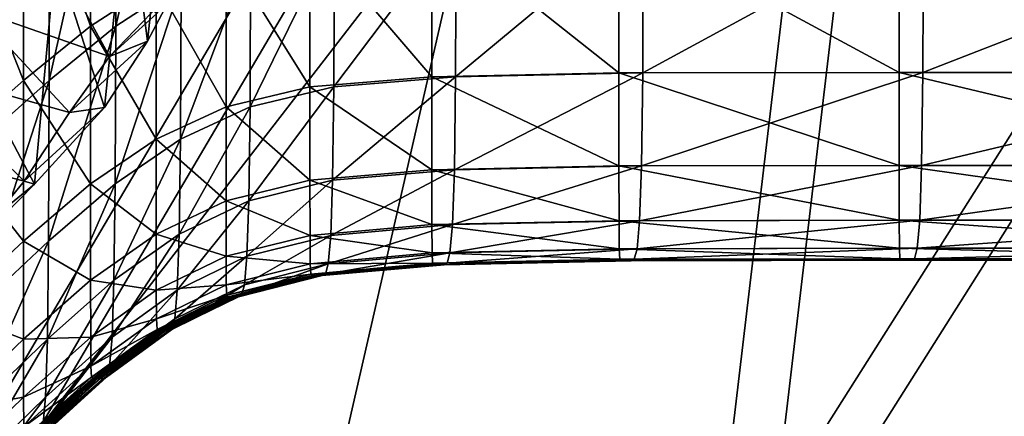
# Model space of a CAD drawing. Extents: x -0.609 to 0.007, y -0.076 to 0.078.
# Drawn here: x -0.223 to -0.216, y -0.022 to -0.019 of the extents above; entities that cross this region are included whole.
import ezdxf

# ---------------------------------------------------------------- set-up
doc = ezdxf.new("R2010")
doc.units = 0
doc.header["$MEASUREMENT"] = 0
doc.layers.get('0').update_dxf_attribs({"linetype": 'CONTINUOUS'})

msp = doc.modelspace()

# ---------------------------------------------------------------- linework, layer by layer
for points in [[(-0.2183304, -0.0227813, -0.0264571), (-0.2169295, -0.0109437, -0.0264788), (-0.2105734, -0.0105359, -0.0288407)], [(-0.2183304, -0.0227813, -0.0264571), (-0.2105734, -0.0105359, -0.0288407), (-0.2122697, -0.0216516, -0.0286845)], [(-0.2179897, -0.022837, -0.0255525), (-0.2119289, -0.0217054, -0.0277798), (-0.2102348, -0.0105667, -0.0279343)], [(-0.2179897, -0.022837, -0.0255525), (-0.2102348, -0.0105667, -0.0279343), (-0.2165916, -0.0109757, -0.0255722)], [(-0.2165916, -0.0109757, -0.0255722), (-0.2102348, -0.0105667, -0.0279343), (-0.2119289, -0.0217054, -0.0277798)], [(-0.2245203, -0.0238055, -0.0241831), (-0.223383, -0.01134, -0.0240921), (-0.2169295, -0.0109437, -0.0264788)], [(-0.2245203, -0.0238055, -0.0241831), (-0.2169295, -0.0109437, -0.0264788), (-0.2183304, -0.0227813, -0.0264571)], [(-0.2241811, -0.0238596, -0.0232779), (-0.2179897, -0.022837, -0.0255525), (-0.2165916, -0.0109757, -0.0255722)], [(-0.2241811, -0.0238596, -0.0232779), (-0.2165916, -0.0109757, -0.0255722), (-0.223047, -0.011371, -0.0231847)], [(-0.2241811, -0.0238596, -0.0232779), (-0.223047, -0.011371, -0.0231847), (-0.2165916, -0.0109757, -0.0255722)], [(-0.2241811, -0.0238596, -0.0232779), (-0.2165916, -0.0109757, -0.0255722), (-0.2179897, -0.022837, -0.0255525)], [(-0.2165916, -0.0109757, -0.0255722), (-0.2119289, -0.0217054, -0.0277798), (-0.2179897, -0.022837, -0.0255525)], [(-0.2233929, -0.0163635, -0.0171373), (-0.223419, -0.0189121, -0.017116), (-0.2227299, -0.0184103, -0.0174661)], [(-0.2223261, -0.0188908, 0.0361676), (-0.2218893, -0.0186053, 0.0357875), (-0.2218878, -0.0169942, 0.0363719)], [(-0.2223261, -0.0188908, 0.0361676), (-0.2218878, -0.0169942, 0.0363719), (-0.2223245, -0.0172564, 0.0367542)], [(-0.2229447, -0.0175907, -0.0206625), (-0.222495, -0.0172564, -0.0208033), (-0.222495, -0.0188908, -0.0207459)], [(-0.2227727, -0.0192547, 0.0366514), (-0.2223261, -0.0188908, 0.0361676), (-0.2223245, -0.0172564, 0.0367542)], [(-0.2227727, -0.0192547, 0.0366514), (-0.2223245, -0.0172564, 0.0367542), (-0.2227711, -0.0175907, 0.0372406)], [(-0.222495, -0.0172564, -0.0208033), (-0.2220559, -0.0186053, -0.0208358), (-0.222495, -0.0188908, -0.0207459)], [(-0.2222478, -0.0179417, -0.017704), (-0.222114, -0.018992, -0.0177333), (-0.2219568, -0.017536, -0.0178304)], [(-0.2219568, -0.017536, -0.0178304), (-0.222114, -0.018992, -0.0177333), (-0.2219219, -0.018627, -0.0178129)], [(-0.223445, -0.0179955, -0.0204543), (-0.2229447, -0.0175907, -0.0206625), (-0.2229447, -0.0192547, -0.020604)], [(-0.2232693, -0.0196954, 0.0372358), (-0.2227727, -0.0192547, 0.0366514), (-0.2227711, -0.0175907, 0.0372406)], [(-0.2232693, -0.0196954, 0.0372358), (-0.2227711, -0.0175907, 0.0372406), (-0.2232677, -0.0179955, 0.0378279)], [(-0.2229447, -0.0175907, -0.0206625), (-0.222495, -0.0188908, -0.0207459), (-0.2229447, -0.0192547, -0.020604)], [(-0.2336818, -0.0355985, -0.0165275), (-0.223986, -0.0355984, -0.0198178), (-0.2199025, -0.0177864, -0.0208442)], [(-0.2336818, -0.0355985, -0.0165275), (-0.2199025, -0.0177864, -0.0208442), (-0.2291778, -0.0177864, -0.0175969)], [(-0.223986, -0.0355984, -0.0198178), (-0.2148391, -0.0355724, -0.0234181), (-0.2114613, -0.0177831, -0.0243011)], [(-0.223986, -0.0355984, -0.0198178), (-0.2114613, -0.0177831, -0.0243011), (-0.2199025, -0.0177864, -0.0208442)], [(-0.2227299, -0.0184103, -0.0174661), (-0.2224027, -0.0194361, -0.0175934), (-0.2222478, -0.0179417, -0.017704)], [(-0.2222478, -0.0179417, -0.017704), (-0.2224027, -0.0194361, -0.0175934), (-0.222114, -0.018992, -0.0177333)], [(-0.223445, -0.0179955, -0.0204543), (-0.2229447, -0.0192547, -0.020604), (-0.223445, -0.0196954, -0.0203945)], [(-0.2210245, -0.0182735, -0.020931), (-0.2202079, -0.0182085, -0.021017), (-0.2202079, -0.0192297, -0.0208663)], [(-0.2208648, -0.0192981, 0.0339802), (-0.2200487, -0.0192297, 0.0338925), (-0.2200446, -0.0182085, 0.0352575)], [(-0.2208648, -0.0192981, 0.0339802), (-0.2200446, -0.0182085, 0.0352575), (-0.2208608, -0.0182735, 0.035345)], [(-0.2202079, -0.0182085, -0.021017), (-0.2189528, -0.0181845, -0.0212125), (-0.2189528, -0.0192044, -0.021062)], [(-0.2202079, -0.0182085, -0.021017), (-0.2189528, -0.0192044, -0.021062), (-0.2202079, -0.0192297, -0.0208663)], [(-0.2200487, -0.0192297, 0.0338925), (-0.2187938, -0.0192044, 0.0338545), (-0.2187898, -0.0181845, 0.0352235)], [(-0.2200487, -0.0192297, 0.0338925), (-0.2187898, -0.0181845, 0.0352235), (-0.2200446, -0.0182085, 0.0352575)], [(-0.2189528, -0.0181845, -0.0212125), (-0.217075, -0.0181811, -0.0215824), (-0.217075, -0.0192008, -0.021432)], [(-0.2189528, -0.0181845, -0.0212125), (-0.217075, -0.0192008, -0.021432), (-0.2189528, -0.0192044, -0.021062)], [(-0.2187938, -0.0192044, 0.0338545), (-0.2169161, -0.0192008, 0.033837), (-0.216912, -0.0181811, 0.0352151)], [(-0.2187938, -0.0192044, 0.0338545), (-0.216912, -0.0181811, 0.0352151), (-0.2187898, -0.0181845, 0.0352235)], [(-0.217075, -0.0181811, -0.0215824), (-0.2144573, -0.0181811, -0.0221877), (-0.2144572, -0.0192008, -0.0220373)], [(-0.217075, -0.0181811, -0.0215824), (-0.2144572, -0.0192008, -0.0220373), (-0.217075, -0.0192008, -0.021432)], [(-0.2169161, -0.0192008, 0.033837), (-0.2142983, -0.0192008, 0.0338157), (-0.2142942, -0.0181811, 0.0352088)], [(-0.2169161, -0.0192008, 0.033837), (-0.2142942, -0.0181811, 0.0352088), (-0.216912, -0.0181811, 0.0352151)], [(-0.2215871, -0.0184002, -0.0208895), (-0.2210245, -0.0182735, -0.020931), (-0.2210245, -0.0192981, -0.0207798)], [(-0.2214264, -0.0194315, 0.0341466), (-0.2208648, -0.0192981, 0.0339802), (-0.2208608, -0.0182735, 0.035345)], [(-0.2214264, -0.0194315, 0.0341466), (-0.2208608, -0.0182735, 0.035345), (-0.2214223, -0.0184002, 0.035514)], [(-0.2210245, -0.0182735, -0.020931), (-0.2202079, -0.0192297, -0.0208663), (-0.2210245, -0.0192981, -0.0207798)], [(-0.223419, -0.0189121, -0.017116), (-0.2228713, -0.0199486, -0.0173526), (-0.2227299, -0.0184103, -0.0174661)], [(-0.2227299, -0.0184103, -0.0174661), (-0.2228713, -0.0199486, -0.0173526), (-0.2224027, -0.0194361, -0.0175934)], [(-0.2220559, -0.0186053, -0.0208358), (-0.2215871, -0.0184002, -0.0208895), (-0.2215871, -0.0194315, -0.0207373)], [(-0.2218935, -0.0196474, 0.0344154), (-0.2214264, -0.0194315, 0.0341466), (-0.2214223, -0.0184002, 0.035514)], [(-0.2218935, -0.0196474, 0.0344154), (-0.2214223, -0.0184002, 0.035514), (-0.2218893, -0.0186053, 0.0357875)], [(-0.2215871, -0.0184002, -0.0208895), (-0.2210245, -0.0192981, -0.0207798), (-0.2215871, -0.0194315, -0.0207373)], [(-0.2223694, -0.0190946, -0.0177165), (-0.2232794, -0.0187767, -0.018031), (-0.2227247, -0.018445, -0.0181081)], [(-0.2223694, -0.0190946, -0.0177165), (-0.2227247, -0.018445, -0.0181081), (-0.2220491, -0.018804, -0.017803)], [(-0.222495, -0.0188908, -0.0207459), (-0.2220559, -0.0186053, -0.0208358), (-0.2220559, -0.0196474, -0.020682)], [(-0.2223303, -0.0199479, 0.0347893), (-0.2218935, -0.0196474, 0.0344154), (-0.2218893, -0.0186053, 0.0357875)], [(-0.2223303, -0.0199479, 0.0347893), (-0.2218893, -0.0186053, 0.0357875), (-0.2223261, -0.0188908, 0.0361676)], [(-0.2220559, -0.0186053, -0.0208358), (-0.2215871, -0.0194315, -0.0207373), (-0.2220559, -0.0196474, -0.020682)], [(-0.222114, -0.018992, -0.0177333), (-0.2223694, -0.0190946, -0.0177165), (-0.2219219, -0.018627, -0.0178129)], [(-0.2219219, -0.018627, -0.0178129), (-0.2223694, -0.0190946, -0.0177165), (-0.2220491, -0.018804, -0.017803)], [(-0.2226365, -0.0194682, -0.0175886), (-0.2237167, -0.0191675, -0.0178797), (-0.2232794, -0.0187767, -0.018031)], [(-0.2226365, -0.0194682, -0.0175886), (-0.2232794, -0.0187767, -0.018031), (-0.2223694, -0.0190946, -0.0177165)], [(-0.223419, -0.0189121, -0.017116), (-0.2235425, -0.0204955, -0.0170079), (-0.2228713, -0.0199486, -0.0173526)], [(-0.2229447, -0.0192547, -0.020604), (-0.222495, -0.0188908, -0.0207459), (-0.222495, -0.0199479, -0.0205899)], [(-0.222777, -0.0203311, 0.0352659), (-0.2223303, -0.0199479, 0.0347893), (-0.2223261, -0.0188908, 0.0361676)], [(-0.222777, -0.0203311, 0.0352659), (-0.2223261, -0.0188908, 0.0361676), (-0.2227727, -0.0192547, 0.0366514)], [(-0.222495, -0.0188908, -0.0207459), (-0.2220559, -0.0196474, -0.020682), (-0.222495, -0.0199479, -0.0205899)], [(-0.222114, -0.018992, -0.0177333), (-0.2226365, -0.0194682, -0.0175886), (-0.2223694, -0.0190946, -0.0177165)], [(-0.2224027, -0.0194361, -0.0175934), (-0.2226365, -0.0194682, -0.0175886), (-0.222114, -0.018992, -0.0177333)], [(-0.2229415, -0.0199283, -0.0174047), (-0.2241071, -0.0196192, -0.0176467), (-0.2237167, -0.0191675, -0.0178797)], [(-0.2229415, -0.0199283, -0.0174047), (-0.2237167, -0.0191675, -0.0178797), (-0.2226365, -0.0194682, -0.0175886)], [(-0.2202079, -0.0192297, -0.0208663), (-0.2189528, -0.0192044, -0.021062), (-0.2189528, -0.0198268, -0.020769)], [(-0.2200567, -0.0198528, 0.0312951), (-0.2188018, -0.0198268, 0.031249), (-0.2187938, -0.0192044, 0.0338545)], [(-0.2200567, -0.0198528, 0.0312951), (-0.2187938, -0.0192044, 0.0338545), (-0.2200487, -0.0192297, 0.0338925)], [(-0.2189528, -0.0192044, -0.021062), (-0.217075, -0.0192008, -0.021432), (-0.217075, -0.0198231, -0.021139)], [(-0.2189528, -0.0192044, -0.021062), (-0.217075, -0.0198231, -0.021139), (-0.2189528, -0.0198268, -0.020769)], [(-0.2188018, -0.0198268, 0.031249), (-0.216924, -0.0198231, 0.0312139), (-0.2169161, -0.0192008, 0.033837)], [(-0.2188018, -0.0198268, 0.031249), (-0.2169161, -0.0192008, 0.033837), (-0.2187938, -0.0192044, 0.0338545)], [(-0.217075, -0.0192008, -0.021432), (-0.2144572, -0.0192008, -0.0220373), (-0.2144572, -0.0198231, -0.0217443)], [(-0.217075, -0.0192008, -0.021432), (-0.2144572, -0.0198231, -0.0217443), (-0.217075, -0.0198231, -0.021139)], [(-0.216924, -0.0198231, 0.0312139), (-0.2143063, -0.0198231, 0.0311634), (-0.2142983, -0.0192008, 0.0338157)], [(-0.216924, -0.0198231, 0.0312139), (-0.2142983, -0.0192008, 0.0338157), (-0.2169161, -0.0192008, 0.033837)], [(-0.223445, -0.0196954, -0.0203945), (-0.2229447, -0.0192547, -0.020604), (-0.2229447, -0.0203311, -0.0204452)], [(-0.2232737, -0.0207949, 0.0358427), (-0.222777, -0.0203311, 0.0352659), (-0.2227727, -0.0192547, 0.0366514)], [(-0.2232737, -0.0207949, 0.0358427), (-0.2227727, -0.0192547, 0.0366514), (-0.2232693, -0.0196954, 0.0372358)], [(-0.2229447, -0.0192547, -0.020604), (-0.222495, -0.0199479, -0.0205899), (-0.2229447, -0.0203311, -0.0204452)], [(-0.2210245, -0.0192981, -0.0207798), (-0.2202079, -0.0192297, -0.0208663), (-0.2202079, -0.0198528, -0.0205729)], [(-0.2208728, -0.0199233, 0.0313832), (-0.2200567, -0.0198528, 0.0312951), (-0.2200487, -0.0192297, 0.0338925)], [(-0.2208728, -0.0199233, 0.0313832), (-0.2200487, -0.0192297, 0.0338925), (-0.2208648, -0.0192981, 0.0339802)], [(-0.2202079, -0.0192297, -0.0208663), (-0.2189528, -0.0198268, -0.020769), (-0.2202079, -0.0198528, -0.0205729)], [(-0.2215871, -0.0194315, -0.0207373), (-0.2210245, -0.0192981, -0.0207798), (-0.2210245, -0.0199233, -0.0204854)], [(-0.2214344, -0.0200608, 0.0315443), (-0.2208728, -0.0199233, 0.0313832), (-0.2208648, -0.0192981, 0.0339802)], [(-0.2214344, -0.0200608, 0.0315443), (-0.2208648, -0.0192981, 0.0339802), (-0.2214264, -0.0194315, 0.0341466)], [(-0.2210245, -0.0192981, -0.0207798), (-0.2202079, -0.0198528, -0.0205729), (-0.2210245, -0.0199233, -0.0204854)], [(-0.2224027, -0.0194361, -0.0175934), (-0.2229415, -0.0199283, -0.0174047), (-0.2226365, -0.0194682, -0.0175886)], [(-0.2228713, -0.0199486, -0.0173526), (-0.2229415, -0.0199283, -0.0174047), (-0.2224027, -0.0194361, -0.0175934)], [(-0.2220559, -0.0196474, -0.020682), (-0.2215871, -0.0194315, -0.0207373), (-0.2215871, -0.0200608, -0.020441)], [(-0.2219016, -0.0202833, 0.0318039), (-0.2214344, -0.0200608, 0.0315443), (-0.2214264, -0.0194315, 0.0341466)], [(-0.2219016, -0.0202833, 0.0318039), (-0.2214264, -0.0194315, 0.0341466), (-0.2218935, -0.0196474, 0.0344154)], [(-0.2215871, -0.0194315, -0.0207373), (-0.2210245, -0.0199233, -0.0204854), (-0.2215871, -0.0200608, -0.020441)], [(-0.223379, -0.0204656, -0.0171435), (-0.2241071, -0.0196192, -0.0176467), (-0.2229415, -0.0199283, -0.0174047)], [(-0.222495, -0.0199479, -0.0205899), (-0.2220559, -0.0196474, -0.020682), (-0.2220559, -0.0202833, -0.0203826)], [(-0.2223385, -0.020593, 0.0321659), (-0.2219016, -0.0202833, 0.0318039), (-0.2218935, -0.0196474, 0.0344154)], [(-0.2223385, -0.020593, 0.0321659), (-0.2218935, -0.0196474, 0.0344154), (-0.2223303, -0.0199479, 0.0347893)], [(-0.2220559, -0.0196474, -0.020682), (-0.2215871, -0.0200608, -0.020441), (-0.2220559, -0.0202833, -0.0203826)], [(-0.223445, -0.0196954, -0.0203945), (-0.2229447, -0.0203311, -0.0204452), (-0.223445, -0.0207949, -0.0202323)], [(-0.2210245, -0.0199233, -0.0204854), (-0.2202079, -0.0198528, -0.0205729), (-0.2202077, -0.0202206, -0.0200429)], [(-0.2208855, -0.0202924, 0.0272496), (-0.2200693, -0.0202206, 0.0271608), (-0.2200567, -0.0198528, 0.0312951)], [(-0.2208855, -0.0202924, 0.0272496), (-0.2200567, -0.0198528, 0.0312951), (-0.2208728, -0.0199233, 0.0313832)], [(-0.2202079, -0.0198528, -0.0205729), (-0.2189528, -0.0198268, -0.020769), (-0.2189526, -0.0201942, -0.0202393)], [(-0.2202079, -0.0198528, -0.0205729), (-0.2189526, -0.0201942, -0.0202393), (-0.2202077, -0.0202206, -0.0200429)], [(-0.2200693, -0.0202206, 0.0271608), (-0.2188144, -0.0201942, 0.0271019), (-0.2188018, -0.0198268, 0.031249)], [(-0.2200693, -0.0202206, 0.0271608), (-0.2188018, -0.0198268, 0.031249), (-0.2200567, -0.0198528, 0.0312951)], [(-0.2189528, -0.0198268, -0.020769), (-0.217075, -0.0198231, -0.021139), (-0.2170748, -0.0201904, -0.020609)], [(-0.2189528, -0.0198268, -0.020769), (-0.2170748, -0.0201904, -0.020609), (-0.2189526, -0.0201942, -0.0202393)], [(-0.2188144, -0.0201942, 0.0271019), (-0.2169366, -0.0201904, 0.0270387), (-0.216924, -0.0198231, 0.0312139)], [(-0.2188144, -0.0201942, 0.0271019), (-0.216924, -0.0198231, 0.0312139), (-0.2188018, -0.0198268, 0.031249)], [(-0.217075, -0.0198231, -0.021139), (-0.2144572, -0.0198231, -0.0217443), (-0.214457, -0.0201904, -0.0212134)], [(-0.217075, -0.0198231, -0.021139), (-0.214457, -0.0201904, -0.0212134), (-0.2170748, -0.0201904, -0.020609)], [(-0.2169366, -0.0201904, 0.0270387), (-0.2143189, -0.0201904, 0.0269418), (-0.2143063, -0.0198231, 0.0311634)], [(-0.2169366, -0.0201904, 0.0270387), (-0.2143063, -0.0198231, 0.0311634), (-0.216924, -0.0198231, 0.0312139)], [(-0.2228713, -0.0199486, -0.0173526), (-0.223379, -0.0204656, -0.0171435), (-0.2229415, -0.0199283, -0.0174047)], [(-0.2215871, -0.0200608, -0.020441), (-0.2210245, -0.0199233, -0.0204854), (-0.2210243, -0.0202924, -0.0199539)], [(-0.2214472, -0.0204323, 0.0274023), (-0.2208855, -0.0202924, 0.0272496), (-0.2208728, -0.0199233, 0.0313832)], [(-0.2214472, -0.0204323, 0.0274023), (-0.2208728, -0.0199233, 0.0313832), (-0.2214344, -0.0200608, 0.0315443)], [(-0.2210245, -0.0199233, -0.0204854), (-0.2202077, -0.0202206, -0.0200429), (-0.2210243, -0.0202924, -0.0199539)], [(-0.2235425, -0.0204955, -0.0170079), (-0.223379, -0.0204656, -0.0171435), (-0.2228713, -0.0199486, -0.0173526)], [(-0.2229447, -0.0203311, -0.0204452), (-0.222495, -0.0199479, -0.0205899), (-0.222495, -0.020593, -0.0202862)], [(-0.2227854, -0.0209878, 0.0326286), (-0.2223385, -0.020593, 0.0321659), (-0.2223303, -0.0199479, 0.0347893)], [(-0.2227854, -0.0209878, 0.0326286), (-0.2223303, -0.0199479, 0.0347893), (-0.222777, -0.0203311, 0.0352659)], [(-0.222495, -0.0199479, -0.0205899), (-0.2220559, -0.0202833, -0.0203826), (-0.222495, -0.020593, -0.0202862)], [(-0.2220559, -0.0202833, -0.0203826), (-0.2215871, -0.0200608, -0.020441), (-0.2215869, -0.0204323, -0.0199063)], [(-0.2219145, -0.0206587, 0.0276473), (-0.2214472, -0.0204323, 0.0274023), (-0.2214344, -0.0200608, 0.0315443)], [(-0.2219145, -0.0206587, 0.0276473), (-0.2214344, -0.0200608, 0.0315443), (-0.2219016, -0.0202833, 0.0318039)], [(-0.2215871, -0.0200608, -0.020441), (-0.2210243, -0.0202924, -0.0199539), (-0.2215869, -0.0204323, -0.0199063)], [(-0.2202077, -0.0202206, -0.0200429), (-0.2189526, -0.0201942, -0.0202393), (-0.2189511, -0.0203828, -0.0191929)], [(-0.2200859, -0.0204095, 0.0217653), (-0.218831, -0.0203828, 0.0216896), (-0.2188144, -0.0201942, 0.0271019)], [(-0.2200859, -0.0204095, 0.0217653), (-0.2188144, -0.0201942, 0.0271019), (-0.2200693, -0.0202206, 0.0271608)], [(-0.2189526, -0.0201942, -0.0202393), (-0.2170748, -0.0201904, -0.020609), (-0.2170733, -0.020379, -0.0195593)], [(-0.2189526, -0.0201942, -0.0202393), (-0.2170733, -0.020379, -0.0195593), (-0.2189511, -0.0203828, -0.0191929)], [(-0.218831, -0.0203828, 0.0216896), (-0.2169531, -0.020379, 0.0215898), (-0.2169366, -0.0201904, 0.0270387)], [(-0.218831, -0.0203828, 0.0216896), (-0.2169366, -0.0201904, 0.0270387), (-0.2188144, -0.0201942, 0.0271019)], [(-0.2170748, -0.0201904, -0.020609), (-0.214457, -0.0201904, -0.0212134), (-0.2144555, -0.020379, -0.0201583)], [(-0.2170748, -0.0201904, -0.020609), (-0.2144555, -0.020379, -0.0201583), (-0.2170733, -0.020379, -0.0195593)], [(-0.2169531, -0.020379, 0.0215898), (-0.2143354, -0.020379, 0.0214321), (-0.2143189, -0.0201904, 0.0269418)], [(-0.2169531, -0.020379, 0.0215898), (-0.2143189, -0.0201904, 0.0269418), (-0.2169366, -0.0201904, 0.0270387)], [(-0.2210243, -0.0202924, -0.0199539), (-0.2202077, -0.0202206, -0.0200429), (-0.2202062, -0.0204095, -0.0189973)], [(-0.2209021, -0.020482, 0.021855), (-0.2200859, -0.0204095, 0.0217653), (-0.2200693, -0.0202206, 0.0271608)], [(-0.2209021, -0.020482, 0.021855), (-0.2200693, -0.0202206, 0.0271608), (-0.2208855, -0.0202924, 0.0272496)], [(-0.2202077, -0.0202206, -0.0200429), (-0.2189511, -0.0203828, -0.0191929), (-0.2202062, -0.0204095, -0.0189973)], [(-0.223445, -0.0207949, -0.0202323), (-0.2229447, -0.0203311, -0.0204452), (-0.2229447, -0.0209878, -0.020136)], [(-0.2232822, -0.0214658, 0.0331904), (-0.2227854, -0.0209878, 0.0326286), (-0.222777, -0.0203311, 0.0352659)], [(-0.2232822, -0.0214658, 0.0331904), (-0.222777, -0.0203311, 0.0352659), (-0.2232737, -0.0207949, 0.0358427)], [(-0.2229447, -0.0203311, -0.0204452), (-0.222495, -0.020593, -0.0202862), (-0.2229447, -0.0209878, -0.020136)], [(-0.222495, -0.020593, -0.0202862), (-0.2220559, -0.0202833, -0.0203826), (-0.2220557, -0.0206587, -0.0198428)], [(-0.2223516, -0.0209738, 0.0279902), (-0.2219145, -0.0206587, 0.0276473), (-0.2219016, -0.0202833, 0.0318039)], [(-0.2223516, -0.0209738, 0.0279902), (-0.2219016, -0.0202833, 0.0318039), (-0.2223385, -0.020593, 0.0321659)], [(-0.2220559, -0.0202833, -0.0203826), (-0.2215869, -0.0204323, -0.0199063), (-0.2220557, -0.0206587, -0.0198428)], [(-0.2215869, -0.0204323, -0.0199063), (-0.2210243, -0.0202924, -0.0199539), (-0.2210228, -0.020482, -0.0189065)], [(-0.2214639, -0.020623, 0.0219967), (-0.2209021, -0.020482, 0.021855), (-0.2208855, -0.0202924, 0.0272496)], [(-0.2214639, -0.020623, 0.0219967), (-0.2208855, -0.0202924, 0.0272496), (-0.2214472, -0.0204323, 0.0274023)], [(-0.2210243, -0.0202924, -0.0199539), (-0.2202062, -0.0204095, -0.0189973), (-0.2210228, -0.020482, -0.0189065)], [(-0.2202062, -0.0204095, -0.0189973), (-0.2189511, -0.0203828, -0.0191929), (-0.218947, -0.0204524, -0.017303)], [(-0.220105, -0.0204791, 0.0155289), (-0.2188501, -0.0204524, 0.0154339), (-0.218831, -0.0203828, 0.0216896)], [(-0.220105, -0.0204791, 0.0155289), (-0.218831, -0.0203828, 0.0216896), (-0.2200859, -0.0204095, 0.0217653)], [(-0.2189511, -0.0203828, -0.0191929), (-0.2170733, -0.020379, -0.0195593), (-0.2170692, -0.0204485, -0.0176605)], [(-0.2189511, -0.0203828, -0.0191929), (-0.2170692, -0.0204485, -0.0176605), (-0.218947, -0.0204524, -0.017303)], [(-0.2188501, -0.0204524, 0.0154339), (-0.2169723, -0.0204485, 0.0152916), (-0.2169531, -0.020379, 0.0215898)], [(-0.2188501, -0.0204524, 0.0154339), (-0.2169531, -0.020379, 0.0215898), (-0.218831, -0.0203828, 0.0216896)], [(-0.2170733, -0.020379, -0.0195593), (-0.2144555, -0.020379, -0.0201583), (-0.2144515, -0.0204485, -0.0182445)], [(-0.2170733, -0.020379, -0.0195593), (-0.2144515, -0.0204485, -0.0182445), (-0.2170692, -0.0204485, -0.0176605)], [(-0.2169723, -0.0204485, 0.0152916), (-0.2143545, -0.0204485, 0.0150639), (-0.2143354, -0.020379, 0.0214321)], [(-0.2169723, -0.0204485, 0.0152916), (-0.2143354, -0.020379, 0.0214321), (-0.2169531, -0.020379, 0.0215898)], [(-0.2220557, -0.0206587, -0.0198428), (-0.2215869, -0.0204323, -0.0199063), (-0.2215854, -0.020623, -0.0188544)], [(-0.2219314, -0.0208515, 0.0222227), (-0.2214639, -0.020623, 0.0219967), (-0.2214472, -0.0204323, 0.0274023)], [(-0.2219314, -0.0208515, 0.0222227), (-0.2214472, -0.0204323, 0.0274023), (-0.2219145, -0.0206587, 0.0276473)], [(-0.2215869, -0.0204323, -0.0199063), (-0.2210228, -0.020482, -0.0189065), (-0.2215854, -0.020623, -0.0188544)], [(-0.2210228, -0.020482, -0.0189065), (-0.2202062, -0.0204095, -0.0189973), (-0.2202021, -0.0204791, -0.0171109)], [(-0.2209213, -0.0205518, 0.0156196), (-0.220105, -0.0204791, 0.0155289), (-0.2200859, -0.0204095, 0.0217653)], [(-0.2209213, -0.0205518, 0.0156196), (-0.2200859, -0.0204095, 0.0217653), (-0.2209021, -0.020482, 0.021855)], [(-0.2202062, -0.0204095, -0.0189973), (-0.218947, -0.0204524, -0.017303), (-0.2202021, -0.0204791, -0.0171109)], [(-0.2202021, -0.0204791, -0.0171109), (-0.218947, -0.0204524, -0.017303), (-0.2189391, -0.0204623, -0.014243)], [(-0.2202021, -0.0204791, -0.0171109), (-0.2189391, -0.0204623, -0.014243), (-0.2201941, -0.0204891, -0.0140583)], [(-0.2201941, -0.0204891, -0.0140583), (-0.2189391, -0.0204623, -0.014243), (-0.2189264, -0.0204623, -0.0098029)], [(-0.2201941, -0.0204891, -0.0140583), (-0.2189264, -0.0204623, -0.0098029), (-0.2201815, -0.0204891, -0.0096307)], [(-0.2201815, -0.0204891, -0.0096307), (-0.2189264, -0.0204623, -0.0098029), (-0.2189099, -0.0204623, -0.0042401)], [(-0.2201815, -0.0204891, -0.0096307), (-0.2189099, -0.0204623, -0.0042401), (-0.2201649, -0.0204891, -0.0040845)], [(-0.2201649, -0.0204891, -0.0040845), (-0.2189099, -0.0204623, -0.0042401), (-0.2188908, -0.0204623, 0.002071)], [(-0.2201649, -0.0204891, -0.0040845), (-0.2188908, -0.0204623, 0.002071), (-0.2201458, -0.0204891, 0.0022074)], [(-0.2201458, -0.0204891, 0.0022074), (-0.2188908, -0.0204623, 0.002071), (-0.2188704, -0.0204623, 0.0087564)], [(-0.2201458, -0.0204891, 0.0022074), (-0.2188704, -0.0204623, 0.0087564), (-0.2201254, -0.0204891, 0.0088721)], [(-0.2201254, -0.0204891, 0.0088721), (-0.2188704, -0.0204623, 0.0087564), (-0.2188501, -0.0204524, 0.0154339)], [(-0.2201254, -0.0204891, 0.0088721), (-0.2188501, -0.0204524, 0.0154339), (-0.220105, -0.0204791, 0.0155289)], [(-0.218947, -0.0204524, -0.017303), (-0.2170692, -0.0204485, -0.0176605), (-0.2170613, -0.0204585, -0.0145829)], [(-0.218947, -0.0204524, -0.017303), (-0.2170613, -0.0204585, -0.0145829), (-0.2189391, -0.0204623, -0.014243)], [(-0.2189391, -0.0204623, -0.014243), (-0.2170613, -0.0204585, -0.0145829), (-0.2170486, -0.0204585, -0.0101147)], [(-0.2189391, -0.0204623, -0.014243), (-0.2170486, -0.0204585, -0.0101147), (-0.2189264, -0.0204623, -0.0098029)], [(-0.2189264, -0.0204623, -0.0098029), (-0.2170486, -0.0204585, -0.0101147), (-0.2170321, -0.0204585, -0.0045153)], [(-0.2189264, -0.0204623, -0.0098029), (-0.2170321, -0.0204585, -0.0045153), (-0.2189099, -0.0204623, -0.0042401)], [(-0.2189099, -0.0204623, -0.0042401), (-0.2170321, -0.0204585, -0.0045153), (-0.217013, -0.0204585, 0.0018382)], [(-0.2189099, -0.0204623, -0.0042401), (-0.217013, -0.0204585, 0.0018382), (-0.2188908, -0.0204623, 0.002071)], [(-0.2188908, -0.0204623, 0.002071), (-0.217013, -0.0204585, 0.0018382), (-0.2169926, -0.0204585, 0.0085689)], [(-0.2188908, -0.0204623, 0.002071), (-0.2169926, -0.0204585, 0.0085689), (-0.2188704, -0.0204623, 0.0087564)], [(-0.2188704, -0.0204623, 0.0087564), (-0.2169926, -0.0204585, 0.0085689), (-0.2169723, -0.0204485, 0.0152916)], [(-0.2188704, -0.0204623, 0.0087564), (-0.2169723, -0.0204485, 0.0152916), (-0.2188501, -0.0204524, 0.0154339)], [(-0.2170692, -0.0204485, -0.0176605), (-0.2144515, -0.0204485, -0.0182445), (-0.2144435, -0.0204585, -0.0151377)], [(-0.2170692, -0.0204485, -0.0176605), (-0.2144435, -0.0204585, -0.0151377), (-0.2170613, -0.0204585, -0.0145829)], [(-0.2170613, -0.0204585, -0.0145829), (-0.2144435, -0.0204585, -0.0151377), (-0.2144309, -0.0204585, -0.0106231)], [(-0.2170613, -0.0204585, -0.0145829), (-0.2144309, -0.0204585, -0.0106231), (-0.2170486, -0.0204585, -0.0101147)], [(-0.2170486, -0.0204585, -0.0101147), (-0.2144309, -0.0204585, -0.0106231), (-0.2144143, -0.0204585, -0.004963)], [(-0.2170486, -0.0204585, -0.0101147), (-0.2144143, -0.0204585, -0.004963), (-0.2170321, -0.0204585, -0.0045153)], [(-0.2170321, -0.0204585, -0.0045153), (-0.2144143, -0.0204585, -0.004963), (-0.2143953, -0.0204585, 0.0014607)], [(-0.2170321, -0.0204585, -0.0045153), (-0.2143953, -0.0204585, 0.0014607), (-0.217013, -0.0204585, 0.0018382)], [(-0.217013, -0.0204585, 0.0018382), (-0.2143953, -0.0204585, 0.0014607), (-0.2143749, -0.0204585, 0.0082662)], [(-0.217013, -0.0204585, 0.0018382), (-0.2143749, -0.0204585, 0.0082662), (-0.2169926, -0.0204585, 0.0085689)], [(-0.2169926, -0.0204585, 0.0085689), (-0.2143749, -0.0204585, 0.0082662), (-0.2143545, -0.0204485, 0.0150639)], [(-0.2169926, -0.0204585, 0.0085689), (-0.2143545, -0.0204485, 0.0150639), (-0.2169723, -0.0204485, 0.0152916)], [(-0.2215854, -0.020623, -0.0188544), (-0.2210228, -0.020482, -0.0189065), (-0.2210187, -0.0205518, -0.0170184)], [(-0.2214832, -0.0206933, 0.0157487), (-0.2209213, -0.0205518, 0.0156196), (-0.2209021, -0.020482, 0.021855)], [(-0.2214832, -0.0206933, 0.0157487), (-0.2209021, -0.020482, 0.021855), (-0.2214639, -0.020623, 0.0219967)], [(-0.2210228, -0.020482, -0.0189065), (-0.2202021, -0.0204791, -0.0171109), (-0.2210187, -0.0205518, -0.0170184)], [(-0.2210187, -0.0205518, -0.0170184), (-0.2202021, -0.0204791, -0.0171109), (-0.2201941, -0.0204891, -0.0140583)], [(-0.2210187, -0.0205518, -0.0170184), (-0.2201941, -0.0204891, -0.0140583), (-0.2210108, -0.0205618, -0.0139647)], [(-0.2210108, -0.0205618, -0.0139647), (-0.2201941, -0.0204891, -0.0140583), (-0.2201815, -0.0204891, -0.0096307)], [(-0.2210108, -0.0205618, -0.0139647), (-0.2201815, -0.0204891, -0.0096307), (-0.220998, -0.0205618, -0.0095368)], [(-0.220998, -0.0205618, -0.0095368), (-0.2201815, -0.0204891, -0.0096307), (-0.2201649, -0.0204891, -0.0040845)], [(-0.220998, -0.0205618, -0.0095368), (-0.2201649, -0.0204891, -0.0040845), (-0.2209814, -0.0205618, -0.0039909)], [(-0.2209814, -0.0205618, -0.0039909), (-0.2201649, -0.0204891, -0.0040845), (-0.2201458, -0.0204891, 0.0022074)], [(-0.2209814, -0.0205618, -0.0039909), (-0.2201458, -0.0204891, 0.0022074), (-0.2209623, -0.0205618, 0.0023001)], [(-0.2209623, -0.0205618, 0.0023001), (-0.2201458, -0.0204891, 0.0022074), (-0.2201254, -0.0204891, 0.0088721)], [(-0.2209623, -0.0205618, 0.0023001), (-0.2201254, -0.0204891, 0.0088721), (-0.2209418, -0.0205618, 0.0089638)], [(-0.2209418, -0.0205618, 0.0089638), (-0.2201254, -0.0204891, 0.0088721), (-0.220105, -0.0204791, 0.0155289)], [(-0.2209418, -0.0205618, 0.0089638), (-0.220105, -0.0204791, 0.0155289), (-0.2209213, -0.0205518, 0.0156196)], [(-0.2229447, -0.0209878, -0.020136), (-0.222495, -0.020593, -0.0202862), (-0.2224948, -0.0209738, -0.0197393)], [(-0.2227987, -0.0213755, 0.0284307), (-0.2223516, -0.0209738, 0.0279902), (-0.2223385, -0.020593, 0.0321659)], [(-0.2227987, -0.0213755, 0.0284307), (-0.2223385, -0.020593, 0.0321659), (-0.2227854, -0.0209878, 0.0326286)], [(-0.222495, -0.020593, -0.0202862), (-0.2220557, -0.0206587, -0.0198428), (-0.2224948, -0.0209738, -0.0197393)], [(-0.2215854, -0.020623, -0.0188544), (-0.2210187, -0.0205518, -0.0170184), (-0.2215813, -0.0206933, -0.0169599)], [(-0.2215813, -0.0206933, -0.0169599), (-0.2210187, -0.0205518, -0.0170184), (-0.2210108, -0.0205618, -0.0139647)], [(-0.2215813, -0.0206933, -0.0169599), (-0.2210108, -0.0205618, -0.0139647), (-0.2215732, -0.0207034, -0.013898)], [(-0.2215732, -0.0207034, -0.013898), (-0.2210108, -0.0205618, -0.0139647), (-0.220998, -0.0205618, -0.0095368)], [(-0.2215732, -0.0207034, -0.013898), (-0.220998, -0.0205618, -0.0095368), (-0.2215604, -0.0207034, -0.0094597)], [(-0.2215604, -0.0207034, -0.0094597), (-0.220998, -0.0205618, -0.0095368), (-0.2209814, -0.0205618, -0.0039909)], [(-0.2215604, -0.0207034, -0.0094597), (-0.2209814, -0.0205618, -0.0039909), (-0.2215437, -0.0207034, -0.0039019)], [(-0.2215437, -0.0207034, -0.0039019), (-0.2209814, -0.0205618, -0.0039909), (-0.2209623, -0.0205618, 0.0023001)], [(-0.2215437, -0.0207034, -0.0039019), (-0.2209623, -0.0205618, 0.0023001), (-0.2215244, -0.0207034, 0.0024022)], [(-0.2215244, -0.0207034, 0.0024022), (-0.2209623, -0.0205618, 0.0023001), (-0.2209418, -0.0205618, 0.0089638)], [(-0.2215244, -0.0207034, 0.0024022), (-0.2209418, -0.0205618, 0.0089638), (-0.2215038, -0.0207034, 0.0090794)], [(-0.2215038, -0.0207034, 0.0090794), (-0.2209418, -0.0205618, 0.0089638), (-0.2209213, -0.0205518, 0.0156196)], [(-0.2215038, -0.0207034, 0.0090794), (-0.2209213, -0.0205518, 0.0156196), (-0.2214832, -0.0206933, 0.0157487)], [(-0.2224948, -0.0209738, -0.0197393), (-0.2220557, -0.0206587, -0.0198428), (-0.2220541, -0.0208515, -0.0187832)], [(-0.2223688, -0.0211693, 0.0225406), (-0.2219314, -0.0208515, 0.0222227), (-0.2219145, -0.0206587, 0.0276473)], [(-0.2223688, -0.0211693, 0.0225406), (-0.2219145, -0.0206587, 0.0276473), (-0.2223516, -0.0209738, 0.0279902)], [(-0.2220557, -0.0206587, -0.0198428), (-0.2215854, -0.020623, -0.0188544), (-0.2220541, -0.0208515, -0.0187832)], [(-0.2220541, -0.0208515, -0.0187832), (-0.2215854, -0.020623, -0.0188544), (-0.2215813, -0.0206933, -0.0169599)], [(-0.2219509, -0.0209225, 0.0159526), (-0.2214832, -0.0206933, 0.0157487), (-0.2214639, -0.020623, 0.0219967)], [(-0.2219509, -0.0209225, 0.0159526), (-0.2214639, -0.020623, 0.0219967), (-0.2219314, -0.0208515, 0.0222227)], [(-0.2220541, -0.0208515, -0.0187832), (-0.2215813, -0.0206933, -0.0169599), (-0.22205, -0.0209225, -0.0168782)], [(-0.22205, -0.0209225, -0.0168782), (-0.2215813, -0.0206933, -0.0169599), (-0.2215732, -0.0207034, -0.013898)], [(-0.22205, -0.0209225, -0.0168782), (-0.2215732, -0.0207034, -0.013898), (-0.2220419, -0.0209326, -0.0138022)], [(-0.2220419, -0.0209326, -0.0138022), (-0.2215732, -0.0207034, -0.013898), (-0.2215604, -0.0207034, -0.0094597)], [(-0.2220419, -0.0209326, -0.0138022), (-0.2215604, -0.0207034, -0.0094597), (-0.2220289, -0.0209326, -0.0093462)], [(-0.2220289, -0.0209326, -0.0093462), (-0.2215604, -0.0207034, -0.0094597), (-0.2215437, -0.0207034, -0.0039019)], [(-0.2220289, -0.0209326, -0.0093462), (-0.2215437, -0.0207034, -0.0039019), (-0.2220121, -0.0209326, -0.0037678)], [(-0.2220121, -0.0209326, -0.0037678), (-0.2215437, -0.0207034, -0.0039019), (-0.2215244, -0.0207034, 0.0024022)], [(-0.2220121, -0.0209326, -0.0037678), (-0.2215244, -0.0207034, 0.0024022), (-0.2219926, -0.0209326, 0.0025589)], [(-0.2219926, -0.0209326, 0.0025589), (-0.2215244, -0.0207034, 0.0024022), (-0.2215038, -0.0207034, 0.0090794)], [(-0.2219926, -0.0209326, 0.0025589), (-0.2215038, -0.0207034, 0.0090794), (-0.2219717, -0.0209326, 0.0092598)], [(-0.2219717, -0.0209326, 0.0092598), (-0.2215038, -0.0207034, 0.0090794), (-0.2214832, -0.0206933, 0.0157487)], [(-0.2219717, -0.0209326, 0.0092598), (-0.2214832, -0.0206933, 0.0157487), (-0.2219509, -0.0209225, 0.0159526)], [(-0.223445, -0.0207949, -0.0202323), (-0.2229447, -0.0209878, -0.020136), (-0.223445, -0.0214658, -0.0199164)], [(-0.2224948, -0.0209738, -0.0197393), (-0.2220541, -0.0208515, -0.0187832), (-0.2224933, -0.0211693, -0.0186692)], [(-0.2224933, -0.0211693, -0.0186692), (-0.2220541, -0.0208515, -0.0187832), (-0.22205, -0.0209225, -0.0168782)], [(-0.2223886, -0.0212414, 0.0162416), (-0.2219509, -0.0209225, 0.0159526), (-0.2219314, -0.0208515, 0.0222227)], [(-0.2223886, -0.0212414, 0.0162416), (-0.2219314, -0.0208515, 0.0222227), (-0.2223688, -0.0211693, 0.0225406)], [(-0.2224933, -0.0211693, -0.0186692), (-0.22205, -0.0209225, -0.0168782), (-0.222489, -0.0212414, -0.0167499)], [(-0.222489, -0.0212414, -0.0167499), (-0.22205, -0.0209225, -0.0168782), (-0.2220419, -0.0209326, -0.0138022)], [(-0.2224097, -0.0212517, 0.0095181), (-0.2219717, -0.0209326, 0.0092598), (-0.2219509, -0.0209225, 0.0159526)], [(-0.2224097, -0.0212517, 0.0095181), (-0.2219509, -0.0209225, 0.0159526), (-0.2223886, -0.0212414, 0.0162416)], [(-0.223445, -0.0214658, -0.0199164), (-0.2229447, -0.0209878, -0.020136), (-0.2229445, -0.0213755, -0.0195801)], [(-0.2232959, -0.0218619, 0.0289686), (-0.2227987, -0.0213755, 0.0284307), (-0.2227854, -0.0209878, 0.0326286)], [(-0.2232959, -0.0218619, 0.0289686), (-0.2227854, -0.0209878, 0.0326286), (-0.2232822, -0.0214658, 0.0331904)], [(-0.2229447, -0.0209878, -0.020136), (-0.2224948, -0.0209738, -0.0197393), (-0.2229445, -0.0213755, -0.0195801)], [(-0.2229445, -0.0213755, -0.0195801), (-0.2224948, -0.0209738, -0.0197393), (-0.2224933, -0.0211693, -0.0186692)], [(-0.2228161, -0.0215746, 0.0229521), (-0.2223688, -0.0211693, 0.0225406), (-0.2223516, -0.0209738, 0.0279902)], [(-0.2228161, -0.0215746, 0.0229521), (-0.2223516, -0.0209738, 0.0279902), (-0.2227987, -0.0213755, 0.0284307)], [(-0.222489, -0.0212414, -0.0167499), (-0.2220419, -0.0209326, -0.0138022), (-0.2224808, -0.0212517, -0.0136551)], [(-0.2224808, -0.0212517, -0.0136551), (-0.2220419, -0.0209326, -0.0138022), (-0.2220289, -0.0209326, -0.0093462)], [(-0.2224808, -0.0212517, -0.0136551), (-0.2220289, -0.0209326, -0.0093462), (-0.2224677, -0.0212517, -0.0091757)], [(-0.2224677, -0.0212517, -0.0091757), (-0.2220289, -0.0209326, -0.0093462), (-0.2220121, -0.0209326, -0.0037678)], [(-0.2224677, -0.0212517, -0.0091757), (-0.2220121, -0.0209326, -0.0037678), (-0.2224506, -0.0212517, -0.0035701)], [(-0.2224506, -0.0212517, -0.0035701), (-0.2220121, -0.0209326, -0.0037678), (-0.2219926, -0.0209326, 0.0025589)], [(-0.2224506, -0.0212517, -0.0035701), (-0.2219926, -0.0209326, 0.0025589), (-0.2224308, -0.0212517, 0.0027863)], [(-0.2224308, -0.0212517, 0.0027863), (-0.2219926, -0.0209326, 0.0025589), (-0.2219717, -0.0209326, 0.0092598)], [(-0.2224308, -0.0212517, 0.0027863), (-0.2219717, -0.0209326, 0.0092598), (-0.2224097, -0.0212517, 0.0095181)], [(-0.2229445, -0.0213755, -0.0195801), (-0.2224933, -0.0211693, -0.0186692), (-0.2229429, -0.0215746, -0.018497)], [(-0.2229429, -0.0215746, -0.018497), (-0.2224933, -0.0211693, -0.0186692), (-0.222489, -0.0212414, -0.0167499)], [(-0.2228363, -0.021648, 0.0166197), (-0.2223886, -0.0212414, 0.0162416), (-0.2223688, -0.0211693, 0.0225406)], [(-0.2228363, -0.021648, 0.0166197), (-0.2223688, -0.0211693, 0.0225406), (-0.2228161, -0.0215746, 0.0229521)], [(-0.2229429, -0.0215746, -0.018497), (-0.222489, -0.0212414, -0.0167499), (-0.2229386, -0.021648, -0.0165601)], [(-0.2229386, -0.021648, -0.0165601), (-0.222489, -0.0212414, -0.0167499), (-0.2224808, -0.0212517, -0.0136551)], [(-0.2229386, -0.021648, -0.0165601), (-0.2224808, -0.0212517, -0.0136551), (-0.2229302, -0.0216585, -0.0134428)], [(-0.2229302, -0.0216585, -0.0134428), (-0.2224808, -0.0212517, -0.0136551), (-0.2224677, -0.0212517, -0.0091757)], [(-0.2229302, -0.0216585, -0.0134428), (-0.2224677, -0.0212517, -0.0091757), (-0.2229169, -0.0216585, -0.0089356)], [(-0.2229169, -0.0216585, -0.0089356), (-0.2224677, -0.0212517, -0.0091757), (-0.2224506, -0.0212517, -0.0035701)], [(-0.2229169, -0.0216585, -0.0089356), (-0.2224506, -0.0212517, -0.0035701), (-0.2228994, -0.0216585, -0.0032982)], [(-0.2228994, -0.0216585, -0.0032982), (-0.2224506, -0.0212517, -0.0035701), (-0.2224308, -0.0212517, 0.0027863)], [(-0.2228994, -0.0216585, -0.0032982), (-0.2224308, -0.0212517, 0.0027863), (-0.2228793, -0.0216585, 0.0030927)], [(-0.2228793, -0.0216585, 0.0030927), (-0.2224308, -0.0212517, 0.0027863), (-0.2224097, -0.0212517, 0.0095181)], [(-0.2228793, -0.0216585, 0.0030927), (-0.2224097, -0.0212517, 0.0095181), (-0.2228578, -0.0216585, 0.0098604)], [(-0.2228578, -0.0216585, 0.0098604), (-0.2224097, -0.0212517, 0.0095181), (-0.2223886, -0.0212414, 0.0162416)], [(-0.2228578, -0.0216585, 0.0098604), (-0.2223886, -0.0212414, 0.0162416), (-0.2228363, -0.021648, 0.0166197)], [(-0.223445, -0.0214658, -0.0199164), (-0.2229445, -0.0213755, -0.0195801), (-0.2234448, -0.0218619, -0.0193496)], [(-0.2234448, -0.0218619, -0.0193496), (-0.2229445, -0.0213755, -0.0195801), (-0.2229429, -0.0215746, -0.018497)], [(-0.2233137, -0.0220653, 0.0234589), (-0.2228161, -0.0215746, 0.0229521), (-0.2227987, -0.0213755, 0.0284307)], [(-0.2233137, -0.0220653, 0.0234589), (-0.2227987, -0.0213755, 0.0284307), (-0.2232959, -0.0218619, 0.0289686)]]:
    msp.add_3dface(points)

doc.saveas('drawing.dxf')
